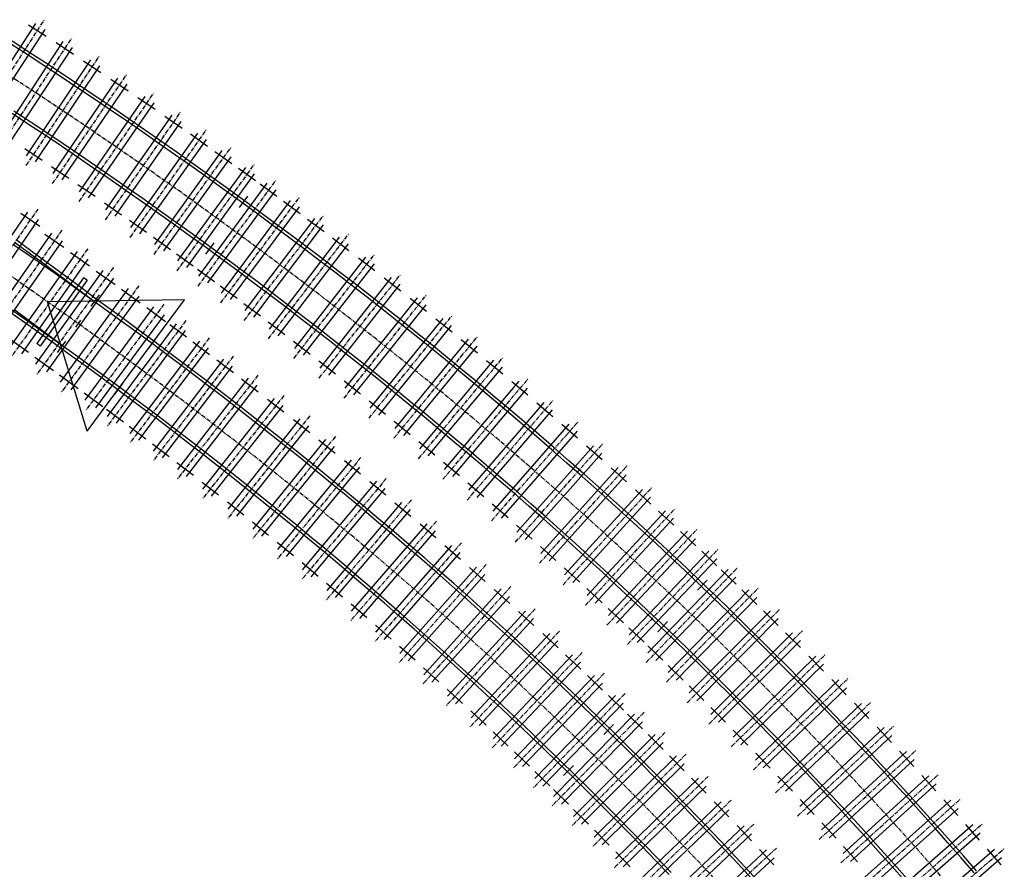
# Model space of a CAD drawing. Extents: x 166 to 6849, y 1372 to 2672.
# Drawn here: x 6279 to 6577, y 2050 to 2308 of the extents above; entities that cross this region are included whole.
import ezdxf

# ---------------------------------------------------------------- set-up
doc = ezdxf.new("R2010")
doc.units = 0
doc.linetypes.add('CENTER', pattern=[2, 1.25, -0.25, 0.25, -0.25])
for name, color, linetype in [('CENTLINE', 6, 'CENTER'), ('GDMARKS', 1, 'CONTINUOUS'), ('JOINTS', 7, 'CONTINUOUS'), ('RADMARKS', 3, 'CONTINUOUS'), ('RAILS', 7, 'CONTINUOUS'), ('TIMBCENT', 4, 'CENTER'), ('TIMBOUTL', 5, 'CONTINUOUS')]:
    doc.layers.add(name, color=color, linetype=linetype)

msp = doc.modelspace()

# ---------------------------------------------------------------- linework, layer by layer
at = {"layer": 'CENTLINE'}
for p, q in [((6281.32, 2286.9), (6276.3, 2290.19)), ((6286.33, 2283.6), (6281.32, 2286.9)), ((6291.33, 2280.28), (6286.33, 2283.6)), ((6296.31, 2276.93), (6291.33, 2280.28)), ((6301.28, 2273.57), (6296.31, 2276.93)), ((6306.23, 2270.19), (6301.28, 2273.57)), ((6311.17, 2266.78), (6306.23, 2270.19)), ((6316.1, 2263.36), (6311.17, 2266.78)), ((6321.01, 2259.91), (6316.1, 2263.36)), ((6325.91, 2256.45), (6321.01, 2259.91)), ((6330.79, 2252.96), (6325.91, 2256.45)), ((6335.66, 2249.46), (6330.79, 2252.96)), ((6340.52, 2245.93), (6335.66, 2249.46)), ((6345.36, 2242.38), (6340.52, 2245.93)), ((6350.18, 2238.82), (6345.36, 2242.38)), ((6354.99, 2235.23), (6350.18, 2238.82)), ((6359.79, 2231.62), (6354.99, 2235.23)), ((6279.63, 2227.4), (6274.7, 2230.82)), ((6364.57, 2228), (6359.79, 2231.62)), ((6284.55, 2223.96), (6279.63, 2227.4)), ((6369.33, 2224.35), (6364.57, 2228)), ((6374.08, 2220.68), (6369.33, 2224.35)), ((6289.45, 2220.5), (6284.55, 2223.96)), ((6294.34, 2217.03), (6289.45, 2220.5)), ((6378.81, 2216.99), (6374.08, 2220.68)), ((6299.22, 2213.53), (6294.34, 2217.03)), ((6383.53, 2213.28), (6378.81, 2216.99)), ((6304.08, 2210.01), (6299.22, 2213.53)), ((6388.23, 2209.55), (6383.53, 2213.28)), ((6308.92, 2206.47), (6304.08, 2210.01)), ((6392.91, 2205.8), (6388.23, 2209.55)), ((6313.75, 2202.91), (6308.92, 2206.47)), ((6397.58, 2202.03), (6392.91, 2205.8)), ((6315.47, 2201.63), (6313.75, 2202.91)), ((6320.28, 2198.05), (6315.47, 2201.63)), ((6402.23, 2198.24), (6397.58, 2202.03)), ((6325.08, 2194.44), (6320.28, 2198.05)), ((6406.86, 2194.43), (6402.23, 2198.24)), ((6329.85, 2190.81), (6325.08, 2194.44)), ((6411.48, 2190.6), (6406.86, 2194.43)), ((6334.62, 2187.16), (6329.85, 2190.81)), ((6416.08, 2186.75), (6411.48, 2190.6)), ((6339.36, 2183.49), (6334.62, 2187.16)), ((6420.67, 2182.88), (6416.08, 2186.75)), ((6344.09, 2179.8), (6339.36, 2183.49)), ((6425.23, 2178.99), (6420.67, 2182.88)), ((6348.81, 2176.08), (6344.09, 2179.8)), ((6429.78, 2175.07), (6425.23, 2178.99)), ((6353.5, 2172.35), (6348.81, 2176.08)), ((6434.31, 2171.14), (6429.78, 2175.07)), ((6358.18, 2168.6), (6353.5, 2172.35)), ((6438.83, 2167.19), (6434.31, 2171.14)), ((6362.85, 2164.82), (6358.18, 2168.6)), ((6367.49, 2161.03), (6362.85, 2164.82)), ((6443.32, 2163.21), (6438.83, 2167.19)), ((6447.8, 2159.22), (6443.32, 2163.21)), ((6372.12, 2157.21), (6367.49, 2161.03)), ((6452.26, 2155.21), (6447.8, 2159.22)), ((6376.74, 2153.37), (6372.12, 2157.21)), ((6381.33, 2149.51), (6376.74, 2153.37)), ((6456.7, 2151.17), (6452.26, 2155.21)), ((6461.13, 2147.12), (6456.7, 2151.17)), ((6385.91, 2145.63), (6381.33, 2149.51)), ((6465.53, 2143.05), (6461.13, 2147.12)), ((6390.47, 2141.73), (6385.91, 2145.63)), ((6395.01, 2137.81), (6390.47, 2141.73)), ((6469.92, 2138.95), (6465.53, 2143.05)), ((6399.53, 2133.87), (6395.01, 2137.81)), ((6474.28, 2134.84), (6469.92, 2138.95)), ((6478.63, 2130.7), (6474.28, 2134.84)), ((6404.04, 2129.91), (6399.53, 2133.87)), ((6408.52, 2125.92), (6404.04, 2129.91)), ((6482.96, 2126.55), (6478.63, 2130.7)), ((6412.99, 2121.92), (6408.52, 2125.92)), ((6487.27, 2122.37), (6482.96, 2126.55)), ((6417.44, 2117.9), (6412.99, 2121.92)), ((6491.56, 2118.18), (6487.27, 2122.37)), ((6421.87, 2113.85), (6417.44, 2117.9)), ((6495.83, 2113.96), (6491.56, 2118.18)), ((6500.08, 2109.73), (6495.83, 2113.96)), ((6426.28, 2109.78), (6421.87, 2113.85)), ((6430.68, 2105.7), (6426.28, 2109.78)), ((6504.31, 2105.47), (6500.08, 2109.73)), ((6435.05, 2101.59), (6430.68, 2105.7)), ((6508.52, 2101.2), (6504.31, 2105.47)), ((6439.4, 2097.46), (6435.05, 2101.59)), ((6512.71, 2096.9), (6508.52, 2101.2)), ((6443.74, 2093.31), (6439.4, 2097.46)), ((6516.88, 2092.59), (6512.71, 2096.9)), ((6448.05, 2089.14), (6443.74, 2093.31)), ((6521.03, 2088.26), (6516.88, 2092.59)), ((6452.35, 2084.95), (6448.05, 2089.14)), ((6525.16, 2083.9), (6521.03, 2088.26)), ((6456.62, 2080.74), (6452.35, 2084.95)), ((6529.27, 2079.53), (6525.16, 2083.9)), ((6460.87, 2076.51), (6456.62, 2080.74)), ((6533.35, 2075.13), (6529.27, 2079.53)), ((6465.11, 2072.26), (6460.87, 2076.51)), ((6469.32, 2067.98), (6465.11, 2072.26)), ((6537.42, 2070.72), (6533.35, 2075.13)), ((6541.46, 2066.29), (6537.42, 2070.72)), ((6473.51, 2063.69), (6469.32, 2067.98)), ((6545.48, 2061.84), (6541.46, 2066.29)), ((6477.68, 2059.38), (6473.51, 2063.69)), ((6549.48, 2057.37), (6545.48, 2061.84)), ((6481.83, 2055.04), (6477.68, 2059.38)), ((6553.46, 2052.87), (6549.48, 2057.37)), ((6485.96, 2050.69), (6481.83, 2055.04)), ((6557.42, 2048.36), (6553.46, 2052.87)), ((6490.07, 2046.32), (6485.96, 2050.69))]:
    msp.add_line(p, q, dxfattribs=at)
at = {"layer": 'GDMARKS'}
for p, q in [((6297.91, 2229.53), (6283.72, 2209.55)), ((6299, 2228.75), (6284.8, 2208.79)), ((6299, 2228.75), (6297.91, 2229.53)), ((6300.23, 2220.91), (6302.75, 2224.33)), ((6295.55, 2214.52), (6297.1, 2216.69)), ((6284.8, 2208.79), (6283.72, 2209.55)), ((6292.42, 2210.31), (6289.9, 2206.88)), ((6312.96, 2201.84), (6314.55, 2203.98)), ((6312.96, 2201.84), (6314.55, 2203.98))]:
    msp.add_line(p, q, dxfattribs=at)
at = {"layer": 'JOINTS'}
for p, q in [((6345.09, 2250.75), (6347.6, 2254.18)), ((6337.32, 2240.11), (6334.82, 2236.68)), ((6317.67, 2208.2), (6320.2, 2211.62)), ((6317.67, 2208.2), (6320.2, 2211.62)), ((6309.84, 2197.62), (6307.31, 2194.2)), ((6309.84, 2197.62), (6307.31, 2194.2)), ((6483.8, 2134.87), (6486.73, 2137.94)), ((6474.7, 2125.36), (6471.76, 2122.29)), ((6455.42, 2091.16), (6458.39, 2094.2)), ((6446.22, 2081.74), (6443.25, 2078.7))]:
    msp.add_line(p, q, dxfattribs=at)
at = {"layer": 'RADMARKS'}
for p, q in [((6328.48, 2222.8), (6287, 2222.24)), ((6299.03, 2183.02), (6287, 2222.24)), ((6299.03, 2183.02), (6328.48, 2222.8))]:
    msp.add_line(p, q, dxfattribs=at)
at = {"layer": 'RAILS'}
for p, q in [((6280.8, 2297.1), (6275.74, 2300.38)), ((6281.3, 2297.87), (6276.24, 2301.15)), ((6285.85, 2293.8), (6280.8, 2297.1)), ((6286.35, 2294.57), (6281.3, 2297.87)), ((6290.89, 2290.48), (6285.85, 2293.8)), ((6291.39, 2291.24), (6286.35, 2294.57)), ((6295.91, 2287.14), (6290.89, 2290.48)), ((6296.42, 2287.9), (6291.39, 2291.24)), ((6300.92, 2283.78), (6295.91, 2287.14)), ((6301.43, 2284.54), (6296.42, 2287.9)), ((6306.43, 2281.15), (6301.43, 2284.54)), ((6305.92, 2280.39), (6300.92, 2283.78)), ((6311.42, 2277.75), (6306.43, 2281.15)), ((6281.27, 2275.96), (6276.29, 2279.24)), ((6281.78, 2276.72), (6276.79, 2280.01)), ((6310.9, 2276.99), (6305.92, 2280.39)), ((6286.23, 2272.66), (6281.27, 2275.96)), ((6286.74, 2273.42), (6281.78, 2276.72)), ((6315.87, 2273.57), (6310.9, 2276.99)), ((6316.39, 2274.32), (6311.42, 2277.75)), ((6291.19, 2269.33), (6286.23, 2272.66)), ((6291.7, 2270.09), (6286.74, 2273.42)), ((6320.82, 2270.12), (6315.87, 2273.57)), ((6321.35, 2270.87), (6316.39, 2274.32)), ((6296.12, 2265.99), (6291.19, 2269.33)), ((6296.64, 2266.75), (6291.7, 2270.09)), ((6325.76, 2266.66), (6320.82, 2270.12)), ((6326.29, 2267.41), (6321.35, 2270.87)), ((6301.05, 2262.63), (6296.12, 2265.99)), ((6301.57, 2263.38), (6296.64, 2266.75)), ((6330.69, 2263.17), (6325.76, 2266.66)), ((6331.22, 2263.92), (6326.29, 2267.41)), ((6306.48, 2260), (6301.57, 2263.38)), ((6335.6, 2259.67), (6330.69, 2263.17)), ((6336.13, 2260.41), (6331.22, 2263.92)), ((6305.96, 2259.24), (6301.05, 2262.63)), ((6341.04, 2256.89), (6336.13, 2260.41)), ((6310.85, 2255.84), (6305.96, 2259.24)), ((6311.38, 2256.59), (6306.48, 2260)), ((6340.5, 2256.14), (6335.6, 2259.67)), ((6315.73, 2252.42), (6310.85, 2255.84)), ((6316.26, 2253.17), (6311.38, 2256.59)), ((6345.38, 2252.6), (6340.5, 2256.14)), ((6345.92, 2253.34), (6341.04, 2256.89)), ((6320.6, 2248.98), (6315.73, 2252.42)), ((6321.13, 2249.72), (6316.26, 2253.17)), ((6350.25, 2249.03), (6345.38, 2252.6)), ((6350.79, 2249.77), (6345.92, 2253.34)), ((6325.45, 2245.51), (6320.6, 2248.98)), ((6325.99, 2246.26), (6321.13, 2249.72)), ((6355.1, 2245.44), (6350.25, 2249.03)), ((6355.65, 2246.18), (6350.79, 2249.77)), ((6330.29, 2242.03), (6325.45, 2245.51)), ((6330.83, 2242.77), (6325.99, 2246.26)), ((6359.94, 2241.83), (6355.1, 2245.44)), ((6360.49, 2242.57), (6355.65, 2246.18)), ((6335.66, 2239.27), (6330.83, 2242.77)), ((6365.31, 2238.94), (6360.49, 2242.57)), ((6281.49, 2236.16), (6276.52, 2239.58)), ((6281.83, 2236.65), (6276.95, 2240.2)), ((6282.36, 2237.4), (6277.47, 2240.95)), ((6335.12, 2238.53), (6330.29, 2242.03)), ((6340.47, 2235.74), (6335.66, 2239.27)), ((6364.76, 2238.21), (6359.94, 2241.83)), ((6286.7, 2233.08), (6281.83, 2236.65)), ((6287.23, 2233.82), (6282.36, 2237.4)), ((6339.92, 2235), (6335.12, 2238.53)), ((6369.57, 2234.56), (6364.76, 2238.21)), ((6370.12, 2235.29), (6365.31, 2238.94)), ((6286.44, 2232.71), (6281.49, 2236.16)), ((6292.09, 2230.23), (6287.23, 2233.82)), ((6344.72, 2231.46), (6339.92, 2235)), ((6345.27, 2232.19), (6340.47, 2235.74)), ((6374.36, 2230.89), (6369.57, 2234.56)), ((6374.92, 2231.61), (6370.12, 2235.29)), ((6291.38, 2229.24), (6286.44, 2232.71)), ((6291.55, 2229.49), (6286.7, 2233.08)), ((6296.93, 2226.62), (6292.09, 2230.23)), ((6349.5, 2227.89), (6344.72, 2231.46)), ((6350.05, 2228.63), (6345.27, 2232.19)), ((6379.14, 2227.2), (6374.36, 2230.89)), ((6379.7, 2227.92), (6374.92, 2231.61)), ((6296.31, 2225.76), (6291.38, 2229.24)), ((6296.39, 2225.88), (6291.55, 2229.49)), ((6354.26, 2224.31), (6349.5, 2227.89)), ((6354.81, 2225.04), (6350.05, 2228.63)), ((6384.46, 2224.21), (6379.7, 2227.92)), ((6301.22, 2222.25), (6296.31, 2225.76)), ((6301.22, 2222.25), (6296.39, 2225.88)), ((6301.76, 2222.99), (6296.93, 2226.62)), ((6359.01, 2220.71), (6354.26, 2224.31)), ((6359.56, 2221.44), (6354.81, 2225.04)), ((6383.9, 2223.49), (6379.14, 2227.2)), ((6304.04, 2220.22), (6301.22, 2222.25)), ((6301.22, 2222.25), (6301.22, 2222.25)), ((6304.58, 2220.96), (6301.76, 2222.99)), ((6301.76, 2222.99), (6301.76, 2222.99)), ((6364.3, 2217.81), (6359.56, 2221.44)), ((6388.64, 2219.76), (6383.9, 2223.49)), ((6389.21, 2220.48), (6384.46, 2224.21)), ((6279.28, 2216.46), (6274.4, 2219.88)), ((6279.81, 2217.21), (6274.92, 2220.63)), ((6281.88, 2216.12), (6277.08, 2219.67)), ((6308.93, 2216.68), (6304.04, 2220.22)), ((6309.47, 2217.42), (6304.58, 2220.96)), ((6363.74, 2217.08), (6359.01, 2220.71)), ((6393.37, 2216), (6388.64, 2219.76)), ((6393.94, 2216.72), (6389.21, 2220.48)), ((6284.16, 2213.02), (6279.28, 2216.46)), ((6284.69, 2213.77), (6279.81, 2217.21)), ((6286.67, 2212.56), (6281.88, 2216.12)), ((6313.8, 2213.12), (6308.93, 2216.68)), ((6314.35, 2213.86), (6309.47, 2217.42)), ((6368.46, 2213.44), (6363.74, 2217.08)), ((6369.02, 2214.16), (6364.3, 2217.81)), ((6398.08, 2212.23), (6393.37, 2216)), ((6398.66, 2212.95), (6393.94, 2216.72)), ((6289.01, 2209.57), (6284.16, 2213.02)), ((6289.55, 2210.31), (6284.69, 2213.77)), ((6291.44, 2208.97), (6286.67, 2212.56)), ((6318.66, 2209.54), (6313.8, 2213.12)), ((6319.21, 2210.28), (6314.35, 2213.86)), ((6373.16, 2209.77), (6368.46, 2213.44)), ((6373.72, 2210.5), (6369.02, 2214.16)), ((6403.35, 2209.15), (6398.66, 2212.95)), ((6293.86, 2206.09), (6289.01, 2209.57)), ((6294.39, 2206.83), (6289.55, 2210.31)), ((6320.39, 2208.26), (6318.66, 2209.54)), ((6320.94, 2208.99), (6319.21, 2210.28)), ((6377.84, 2206.09), (6373.16, 2209.77)), ((6378.41, 2206.81), (6373.72, 2210.5)), ((6402.78, 2208.44), (6398.08, 2212.23)), ((6299.23, 2203.34), (6294.39, 2206.83)), ((6325.23, 2204.65), (6320.39, 2208.26)), ((6325.78, 2205.38), (6320.94, 2208.99)), ((6383.09, 2203.1), (6378.41, 2206.81)), ((6407.46, 2204.63), (6402.78, 2208.44)), ((6408.04, 2205.34), (6403.35, 2209.15)), ((6298.69, 2202.59), (6293.86, 2206.09)), ((6330.05, 2201.02), (6325.23, 2204.65)), ((6330.6, 2201.75), (6325.78, 2205.38)), ((6382.51, 2202.38), (6377.84, 2206.09)), ((6412.12, 2200.79), (6407.46, 2204.63)), ((6412.7, 2201.5), (6408.04, 2205.34)), ((6303.5, 2199.08), (6298.69, 2202.59)), ((6304.04, 2199.82), (6299.23, 2203.34)), ((6334.86, 2197.37), (6330.05, 2201.02)), ((6335.41, 2198.1), (6330.6, 2201.75)), ((6387.17, 2198.66), (6382.51, 2202.38)), ((6387.74, 2199.37), (6383.09, 2203.1)), ((6416.76, 2196.94), (6412.12, 2200.79)), ((6417.35, 2197.64), (6412.7, 2201.5)), ((6308.3, 2195.54), (6303.5, 2199.08)), ((6308.84, 2196.28), (6304.04, 2199.82)), ((6340.21, 2194.42), (6335.41, 2198.1)), ((6391.8, 2194.92), (6387.17, 2198.66)), ((6392.38, 2195.63), (6387.74, 2199.37)), ((6421.98, 2193.77), (6417.35, 2197.64)), ((6310.01, 2194.27), (6308.3, 2195.54)), ((6310.55, 2195.01), (6308.84, 2196.28)), ((6315.34, 2191.44), (6310.55, 2195.01)), ((6339.65, 2193.7), (6334.86, 2197.37)), ((6396.42, 2191.15), (6391.8, 2194.92)), ((6397, 2191.86), (6392.38, 2195.63)), ((6421.39, 2193.06), (6416.76, 2196.94)), ((6314.79, 2190.71), (6310.01, 2194.27)), ((6320.1, 2187.86), (6315.34, 2191.44)), ((6344.42, 2190), (6339.65, 2193.7)), ((6344.99, 2190.73), (6340.21, 2194.42)), ((6401.61, 2188.07), (6397, 2191.86)), ((6426, 2189.17), (6421.39, 2193.06)), ((6426.6, 2189.87), (6421.98, 2193.77)), ((6319.55, 2187.13), (6314.79, 2190.71)), ((6349.18, 2186.29), (6344.42, 2190)), ((6349.75, 2187.01), (6344.99, 2190.73)), ((6401.03, 2187.36), (6396.42, 2191.15)), ((6430.6, 2185.25), (6426, 2189.17)), ((6431.19, 2185.95), (6426.6, 2189.87)), ((6324.29, 2183.52), (6319.55, 2187.13)), ((6324.85, 2184.25), (6320.1, 2187.86)), ((6353.93, 2182.55), (6349.18, 2186.29)), ((6354.49, 2183.27), (6349.75, 2187.01)), ((6405.61, 2183.56), (6401.03, 2187.36)), ((6406.2, 2184.26), (6401.61, 2188.07)), ((6435.77, 2182.01), (6431.19, 2185.95)), ((6329.02, 2179.9), (6324.29, 2183.52)), ((6329.58, 2180.62), (6324.85, 2184.25)), ((6358.65, 2178.8), (6353.93, 2182.55)), ((6359.22, 2179.51), (6354.49, 2183.27)), ((6410.18, 2179.73), (6405.61, 2183.56)), ((6410.77, 2180.44), (6406.2, 2184.26)), ((6435.17, 2181.32), (6430.6, 2185.25)), ((6333.74, 2176.25), (6329.02, 2179.9)), ((6334.3, 2176.97), (6329.58, 2180.62)), ((6414.74, 2175.89), (6410.18, 2179.73)), ((6415.33, 2176.59), (6410.77, 2180.44)), ((6439.73, 2177.36), (6435.17, 2181.32)), ((6440.34, 2178.05), (6435.77, 2182.01)), ((6339, 2173.31), (6334.3, 2176.97)), ((6363.36, 2175.02), (6358.65, 2178.8)), ((6363.94, 2175.73), (6359.22, 2179.51)), ((6419.87, 2172.72), (6415.33, 2176.59)), ((6444.28, 2173.38), (6439.73, 2177.36)), ((6444.88, 2174.07), (6440.34, 2178.05)), ((6338.44, 2172.58), (6333.74, 2176.25)), ((6368.05, 2171.22), (6363.36, 2175.02)), ((6368.63, 2171.93), (6363.94, 2175.73)), ((6419.27, 2172.02), (6414.74, 2175.89)), ((6449.41, 2170.07), (6444.88, 2174.07)), ((6343.12, 2168.9), (6338.44, 2172.58)), ((6343.69, 2169.62), (6339, 2173.31)), ((6372.73, 2167.4), (6368.05, 2171.22)), ((6373.31, 2168.11), (6368.63, 2171.93)), ((6423.79, 2168.14), (6419.27, 2172.02)), ((6424.39, 2168.83), (6419.87, 2172.72)), ((6448.8, 2169.38), (6444.28, 2173.38)), ((6347.78, 2165.19), (6343.12, 2168.9)), ((6348.36, 2165.9), (6343.69, 2169.62)), ((6377.97, 2164.27), (6373.31, 2168.11)), ((6428.29, 2164.23), (6423.79, 2168.14)), ((6428.89, 2164.92), (6424.39, 2168.83)), ((6453.31, 2165.37), (6448.8, 2169.38)), ((6453.92, 2166.05), (6449.41, 2170.07)), ((6352.43, 2161.46), (6347.78, 2165.19)), ((6353.01, 2162.17), (6348.36, 2165.9)), ((6377.39, 2163.56), (6372.73, 2167.4)), ((6433.38, 2160.99), (6428.89, 2164.92)), ((6457.79, 2161.33), (6453.31, 2165.37)), ((6458.41, 2162.01), (6453.92, 2166.05)), ((6357.64, 2158.42), (6353.01, 2162.17)), ((6382.03, 2159.7), (6377.39, 2163.56)), ((6382.61, 2160.4), (6377.97, 2164.27)), ((6432.77, 2160.31), (6428.29, 2164.23)), ((6462.88, 2157.95), (6458.41, 2162.01)), ((6357.06, 2157.71), (6352.43, 2161.46)), ((6386.65, 2155.82), (6382.03, 2159.7)), ((6387.24, 2156.52), (6382.61, 2160.4)), ((6437.24, 2156.36), (6432.77, 2160.31)), ((6437.85, 2157.05), (6433.38, 2160.99)), ((6462.26, 2157.27), (6457.79, 2161.33)), ((6361.68, 2153.94), (6357.06, 2157.71)), ((6362.26, 2154.65), (6357.64, 2158.42)), ((6391.26, 2151.92), (6386.65, 2155.82)), ((6391.85, 2152.61), (6387.24, 2156.52)), ((6441.68, 2152.39), (6437.24, 2156.36)), ((6442.3, 2153.08), (6437.85, 2157.05)), ((6466.71, 2153.19), (6462.26, 2157.27)), ((6467.33, 2153.86), (6462.88, 2157.95)), ((6366.28, 2150.15), (6361.68, 2153.94)), ((6366.86, 2150.86), (6362.26, 2154.65)), ((6446.73, 2149.09), (6442.3, 2153.08)), ((6471.15, 2149.09), (6466.71, 2153.19)), ((6471.77, 2149.76), (6467.33, 2153.86)), ((6370.86, 2146.34), (6366.28, 2150.15)), ((6371.44, 2147.04), (6366.86, 2150.86)), ((6395.84, 2147.99), (6391.26, 2151.92)), ((6396.44, 2148.69), (6391.85, 2152.61)), ((6446.11, 2148.41), (6441.68, 2152.39)), ((6476.19, 2145.64), (6471.77, 2149.76)), ((6376.01, 2143.21), (6371.44, 2147.04)), ((6400.41, 2144.04), (6395.84, 2147.99)), ((6401.01, 2144.74), (6396.44, 2148.69)), ((6450.52, 2144.4), (6446.11, 2148.41)), ((6451.14, 2145.08), (6446.73, 2149.09)), ((6475.56, 2144.97), (6471.15, 2149.09)), ((6375.42, 2142.51), (6370.86, 2146.34)), ((6404.97, 2140.08), (6400.41, 2144.04)), ((6405.57, 2140.77), (6401.01, 2144.74)), ((6454.92, 2140.38), (6450.52, 2144.4)), ((6455.54, 2141.05), (6451.14, 2145.08)), ((6479.95, 2140.83), (6475.56, 2144.97)), ((6480.58, 2141.49), (6476.19, 2145.64)), ((6379.96, 2138.65), (6375.42, 2142.51)), ((6380.56, 2139.35), (6376.01, 2143.21)), ((6410.11, 2136.78), (6405.57, 2140.77)), ((6459.91, 2137), (6455.54, 2141.05)), ((6484.33, 2136.67), (6479.95, 2140.83)), ((6484.96, 2137.33), (6480.58, 2141.49)), ((6384.49, 2134.78), (6379.96, 2138.65)), ((6385.09, 2135.48), (6380.56, 2139.35)), ((6409.5, 2136.09), (6404.97, 2140.08)), ((6459.29, 2136.33), (6454.92, 2140.38)), ((6389.6, 2131.58), (6385.09, 2135.48)), ((6414.02, 2132.08), (6409.5, 2136.09)), ((6414.63, 2132.77), (6410.11, 2136.78)), ((6463.65, 2132.27), (6459.29, 2136.33)), ((6464.27, 2132.93), (6459.91, 2137)), ((6488.69, 2132.49), (6484.33, 2136.67)), ((6489.32, 2133.15), (6484.96, 2137.33)), ((6389, 2130.89), (6384.49, 2134.78)), ((6418.51, 2128.05), (6414.02, 2132.08)), ((6419.13, 2128.73), (6414.63, 2132.77)), ((6467.98, 2128.18), (6463.65, 2132.27)), ((6468.61, 2128.85), (6464.27, 2132.93)), ((6493.02, 2128.28), (6488.69, 2132.49)), ((6493.66, 2128.94), (6489.32, 2133.15)), ((6393.49, 2126.97), (6389, 2130.89)), ((6394.1, 2127.66), (6389.6, 2131.58)), ((6472.93, 2124.74), (6468.61, 2128.85)), ((6497.98, 2124.72), (6493.66, 2128.94)), ((6397.97, 2123.04), (6393.49, 2126.97)), ((6398.57, 2123.73), (6394.1, 2127.66)), ((6422.99, 2124), (6418.51, 2128.05)), ((6423.61, 2124.68), (6419.13, 2128.73)), ((6472.3, 2124.07), (6467.98, 2128.18)), ((6497.34, 2124.06), (6493.02, 2128.28)), ((6402.42, 2119.08), (6397.97, 2123.04)), ((6403.03, 2119.77), (6398.57, 2123.73)), ((6427.45, 2119.93), (6422.99, 2124)), ((6428.07, 2120.6), (6423.61, 2124.68)), ((6476.6, 2119.95), (6472.3, 2124.07)), ((6477.23, 2120.61), (6472.93, 2124.74)), ((6501.64, 2119.82), (6497.34, 2124.06)), ((6502.28, 2120.47), (6497.98, 2124.72)), ((6431.89, 2115.84), (6427.45, 2119.93)), ((6432.51, 2116.51), (6428.07, 2120.6)), ((6480.88, 2115.8), (6476.6, 2119.95)), ((6481.51, 2116.46), (6477.23, 2120.61)), ((6506.56, 2116.21), (6502.28, 2120.47)), ((6406.86, 2115.11), (6402.42, 2119.08)), ((6407.47, 2115.79), (6403.03, 2119.77)), ((6505.92, 2115.56), (6501.64, 2119.82)), ((6411.28, 2111.11), (6406.86, 2115.11)), ((6411.89, 2111.79), (6407.47, 2115.79)), ((6436.31, 2111.72), (6431.89, 2115.84)), ((6436.94, 2112.39), (6432.51, 2116.51)), ((6485.13, 2111.64), (6480.88, 2115.8)), ((6485.78, 2112.29), (6481.51, 2116.46)), ((6510.17, 2111.28), (6505.92, 2115.56)), ((6510.83, 2111.92), (6506.56, 2116.21)), ((6415.68, 2107.09), (6411.28, 2111.11)), ((6416.3, 2107.77), (6411.89, 2111.79)), ((6440.71, 2107.59), (6436.31, 2111.72)), ((6441.34, 2108.25), (6436.94, 2112.39)), ((6489.37, 2107.45), (6485.13, 2111.64)), ((6490.02, 2108.1), (6485.78, 2112.29)), ((6514.41, 2106.97), (6510.17, 2111.28)), ((6515.07, 2107.62), (6510.83, 2111.92)), ((6445.73, 2104.1), (6441.34, 2108.25)), ((6494.24, 2103.9), (6490.02, 2108.1)), ((6420.06, 2103.06), (6415.68, 2107.09)), ((6420.68, 2103.73), (6416.3, 2107.77)), ((6445.09, 2103.43), (6440.71, 2107.59)), ((6493.59, 2103.25), (6489.37, 2107.45)), ((6518.63, 2102.65), (6514.41, 2106.97)), ((6519.29, 2103.29), (6515.07, 2107.62)), ((6424.42, 2099), (6420.06, 2103.06)), ((6425.04, 2099.67), (6420.68, 2103.73)), ((6449.46, 2099.26), (6445.09, 2103.43)), ((6450.09, 2099.92), (6445.73, 2104.1)), ((6497.79, 2099.03), (6493.59, 2103.25)), ((6498.45, 2099.67), (6494.24, 2103.9)), ((6522.83, 2098.31), (6518.63, 2102.65)), ((6523.49, 2098.94), (6519.29, 2103.29)), ((6429.39, 2095.59), (6425.04, 2099.67)), ((6453.8, 2095.06), (6449.46, 2099.26)), ((6454.44, 2095.72), (6450.09, 2099.92)), ((6501.97, 2094.78), (6497.79, 2099.03)), ((6502.63, 2095.42), (6498.45, 2099.67)), ((6428.76, 2094.92), (6424.42, 2099)), ((6527, 2093.95), (6522.83, 2098.31)), ((6527.67, 2094.58), (6523.49, 2098.94)), ((6433.08, 2090.82), (6428.76, 2094.92)), ((6433.71, 2091.49), (6429.39, 2095.59)), ((6458.12, 2090.84), (6453.8, 2095.06)), ((6458.76, 2091.5), (6454.44, 2095.72)), ((6506.13, 2090.52), (6501.97, 2094.78)), ((6506.79, 2091.16), (6502.63, 2095.42)), ((6531.16, 2089.56), (6527, 2093.95)), ((6531.82, 2090.19), (6527.67, 2094.58)), ((6437.38, 2086.7), (6433.08, 2090.82)), ((6438.02, 2087.36), (6433.71, 2091.49)), ((6462.42, 2086.6), (6458.12, 2090.84)), ((6463.07, 2087.25), (6458.76, 2091.5)), ((6510.27, 2086.24), (6506.13, 2090.52)), ((6510.93, 2086.87), (6506.79, 2091.16)), ((6535.96, 2085.79), (6531.82, 2090.19)), ((6442.3, 2083.22), (6438.02, 2087.36)), ((6467.35, 2082.99), (6463.07, 2087.25)), ((6535.29, 2085.16), (6531.16, 2089.56)), ((6441.67, 2082.56), (6437.38, 2086.7)), ((6466.71, 2082.34), (6462.42, 2086.6)), ((6514.39, 2081.93), (6510.27, 2086.24)), ((6515.06, 2082.56), (6510.93, 2086.87)), ((6539.41, 2080.74), (6535.29, 2085.16)), ((6540.08, 2081.36), (6535.96, 2085.79)), ((6445.93, 2078.4), (6441.67, 2082.56)), ((6446.57, 2079.06), (6442.3, 2083.22)), ((6470.97, 2078.06), (6466.71, 2082.34)), ((6471.62, 2078.71), (6467.35, 2082.99)), ((6518.49, 2077.61), (6514.39, 2081.93)), ((6519.16, 2078.24), (6515.06, 2082.56)), ((6544.17, 2076.92), (6540.08, 2081.36)), ((6450.17, 2074.22), (6445.93, 2078.4)), ((6450.82, 2074.88), (6446.57, 2079.06)), ((6475.86, 2074.4), (6471.62, 2078.71)), ((6523.24, 2073.89), (6519.16, 2078.24)), ((6543.5, 2076.3), (6539.41, 2080.74)), ((6475.21, 2073.76), (6470.97, 2078.06)), ((6522.57, 2073.27), (6518.49, 2077.61)), ((6547.57, 2071.83), (6543.5, 2076.3)), ((6548.25, 2072.45), (6544.17, 2076.92)), ((6454.39, 2070.02), (6450.17, 2074.22)), ((6455.04, 2070.67), (6450.82, 2074.88)), ((6479.43, 2069.44), (6475.21, 2073.76)), ((6480.09, 2070.08), (6475.86, 2074.4)), ((6526.62, 2068.91), (6522.57, 2073.27)), ((6527.3, 2069.53), (6523.24, 2073.89)), ((6552.3, 2067.97), (6548.25, 2072.45)), ((6458.6, 2065.8), (6454.39, 2070.02)), ((6459.25, 2066.45), (6455.04, 2070.67)), ((6483.63, 2065.1), (6479.43, 2069.44)), ((6484.29, 2065.73), (6480.09, 2070.08)), ((6531.34, 2065.15), (6527.3, 2069.53)), ((6551.62, 2067.35), (6547.57, 2071.83)), ((6463.43, 2062.21), (6459.25, 2066.45)), ((6530.66, 2064.53), (6526.62, 2068.91)), ((6555.65, 2062.85), (6551.62, 2067.35)), ((6556.33, 2063.46), (6552.3, 2067.97)), ((6462.78, 2061.56), (6458.6, 2065.8)), ((6487.81, 2060.74), (6483.63, 2065.1)), ((6488.47, 2061.37), (6484.29, 2065.73)), ((6534.67, 2060.13), (6530.66, 2064.53)), ((6535.35, 2060.74), (6531.34, 2065.15)), ((6560.34, 2058.94), (6556.33, 2063.46)), ((6466.94, 2057.3), (6462.78, 2061.56)), ((6467.6, 2057.94), (6463.43, 2062.21)), ((6491.96, 2056.35), (6487.81, 2060.74)), ((6492.63, 2056.98), (6488.47, 2061.37)), ((6539.35, 2056.32), (6535.35, 2060.74)), ((6559.65, 2058.33), (6555.65, 2062.85)), ((6471.08, 2053.02), (6466.94, 2057.3)), ((6471.74, 2053.66), (6467.6, 2057.94)), ((6538.67, 2055.71), (6534.67, 2060.13)), ((6563.63, 2053.79), (6559.65, 2058.33)), ((6564.32, 2054.39), (6560.34, 2058.94)), ((6496.1, 2051.95), (6491.96, 2056.35)), ((6496.77, 2052.58), (6492.63, 2056.98)), ((6542.64, 2051.27), (6538.67, 2055.71)), ((6543.32, 2051.88), (6539.35, 2056.32)), ((6568.29, 2049.83), (6564.32, 2054.39)), ((6475.2, 2048.72), (6471.08, 2053.02)), ((6475.86, 2049.35), (6471.74, 2053.66)), ((6500.21, 2047.53), (6496.1, 2051.95)), ((6500.88, 2048.15), (6496.77, 2052.58)), ((6547.27, 2047.42), (6543.32, 2051.88)), ((6567.59, 2049.23), (6563.63, 2053.79)), ((6546.59, 2046.81), (6542.64, 2051.27))]:
    msp.add_line(p, q, dxfattribs=at)
at = {"layer": 'TIMBCENT'}
for p, q in [((6264.3, 2274.13), (6286.09, 2307.68)), ((6272.42, 2268.82), (6294.43, 2302.22)), ((6280.5, 2263.46), (6302.74, 2296.71)), ((6288.55, 2258.04), (6311, 2291.14)), ((6296.56, 2252.57), (6319.23, 2285.52)), ((6304.53, 2247.04), (6327.43, 2279.84)), ((6312.06, 2241.75), (6335.17, 2274.4)), ((6319.29, 2236.6), (6342.6, 2269.11)), ((6326.22, 2231.6), (6349.72, 2263.97)), ((6332.59, 2226.95), (6356.27, 2259.18)), ((6339.46, 2221.87), (6363.34, 2253.96)), ((6284.05, 2250.33), (6260.28, 2215.7)), ((6346.56, 2216.55), (6370.65, 2248.49)), ((6291.34, 2243.93), (6268.49, 2211.1)), ((6353.89, 2210.98), (6378.19, 2242.76)), ((6299.16, 2238.3), (6276.09, 2205.62)), ((6361.57, 2205.07), (6386.09, 2236.68)), ((6306.94, 2232.62), (6283.66, 2200.1)), ((6369.21, 2199.1), (6393.95, 2230.54)), ((6314.61, 2227.08), (6291.12, 2194.7)), ((6376.8, 2193.08), (6401.76, 2224.34)), ((6322.25, 2221.49), (6298.55, 2189.27)), ((6328.91, 2216.57), (6305.02, 2184.48)), ((6384.35, 2187.01), (6409.54, 2218.09)), ((6335.94, 2211.29), (6311.85, 2179.36)), ((6391.86, 2180.88), (6417.27, 2211.78)), ((6343.22, 2205.77), (6318.92, 2174)), ((6399.32, 2174.7), (6424.95, 2205.41)), ((6350.72, 2199.99), (6326.2, 2168.39)), ((6406.74, 2168.47), (6432.59, 2198.99)), ((6358.58, 2193.85), (6333.84, 2162.42)), ((6414.11, 2162.18), (6440.18, 2192.51)), ((6366.4, 2187.65), (6341.43, 2156.4)), ((6421.43, 2155.84), (6447.72, 2185.98)), ((6374.17, 2181.39), (6348.97, 2150.32)), ((6428.71, 2149.44), (6455.22, 2179.39)), ((6381.9, 2175.07), (6356.47, 2144.2)), ((6435.94, 2143), (6462.67, 2172.75)), ((6389.58, 2168.7), (6363.93, 2138.01)), ((6443.11, 2136.5), (6470.07, 2166.05)), ((6397.22, 2162.27), (6371.33, 2131.77)), ((6449.88, 2130.28), (6477.05, 2159.64)), ((6404.8, 2155.78), (6378.69, 2125.48)), ((6456.37, 2124.24), (6483.73, 2153.41)), ((6412.34, 2149.24), (6386.01, 2119.13)), ((6462.57, 2118.38), (6490.13, 2147.37)), ((6419.83, 2142.63), (6393.27, 2112.73)), ((6468.26, 2112.93), (6496, 2141.75)), ((6427.27, 2135.97), (6400.48, 2106.27)), ((6474.39, 2107), (6502.32, 2135.63)), ((6434.66, 2129.26), (6407.64, 2099.76)), ((6480.71, 2100.79), (6508.84, 2129.22)), ((6442, 2122.48), (6414.76, 2093.19)), ((6487.22, 2094.3), (6515.56, 2122.53)), ((6448.92, 2116), (6421.46, 2086.91)), ((6494.02, 2087.42), (6522.58, 2115.43)), ((6455.54, 2109.7), (6427.88, 2080.81)), ((6500.77, 2080.48), (6529.54, 2108.27)), ((6461.88, 2103.59), (6434.02, 2074.89)), ((6507.47, 2073.5), (6536.46, 2101.06)), ((6467.7, 2097.91), (6439.65, 2069.39)), ((6514.11, 2066.46), (6543.31, 2093.79)), ((6473.95, 2091.71), (6445.71, 2063.39)), ((6480.41, 2085.23), (6451.96, 2057.11)), ((6520.69, 2059.37), (6550.11, 2086.47)), ((6487.05, 2078.46), (6458.39, 2050.56)), ((6527.22, 2052.23), (6556.85, 2079.09)), ((6493.99, 2071.27), (6465.11, 2043.6)), ((6533.68, 2045.03), (6563.53, 2071.66)), ((6500.87, 2064.03), (6471.77, 2036.59)), ((6540.1, 2037.79), (6570.15, 2064.18)), ((6507.7, 2056.73), (6478.38, 2029.53)), ((6546.45, 2030.49), (6576.72, 2056.64))]:
    msp.add_line(p, q, dxfattribs=at)
at = {"layer": 'TIMBOUTL'}
for p, q in [((6283.33, 2306.49), (6264.27, 2277.14)), ((6286.57, 2302.6), (6281.26, 2306.05)), ((6286.13, 2304.67), (6267.06, 2275.32)), ((6291.66, 2301.05), (6272.41, 2271.83)), ((6294.45, 2299.22), (6275.19, 2269.99)), ((6294.88, 2297.14), (6289.59, 2300.62)), ((6299.96, 2295.56), (6280.51, 2266.46)), ((6302.73, 2293.7), (6283.28, 2264.61)), ((6303.14, 2291.62), (6297.88, 2295.14)), ((6308.22, 2290.01), (6288.57, 2261.04)), ((6310.98, 2288.14), (6291.33, 2259.17)), ((6311.38, 2286.05), (6306.14, 2289.61)), ((6316.44, 2284.41), (6296.6, 2255.57)), ((6319.57, 2280.43), (6314.36, 2284.02)), ((6319.19, 2282.52), (6299.35, 2253.68)), ((6324.63, 2278.75), (6304.59, 2250.05)), ((6327.73, 2274.75), (6322.54, 2278.38)), ((6327.36, 2276.84), (6307.33, 2248.14)), ((6332.36, 2273.32), (6312.15, 2244.75)), ((6335.44, 2269.31), (6330.27, 2272.97)), ((6335.08, 2271.4), (6314.87, 2242.83)), ((6285.36, 2265.02), (6280.09, 2268.54)), ((6339.79, 2268.05), (6319.39, 2239.6)), ((6342.5, 2266.11), (6322.1, 2237.66)), ((6342.84, 2264.01), (6337.69, 2267.7)), ((6293.42, 2259.57), (6288.17, 2263.13)), ((6346.91, 2262.92), (6326.34, 2234.6)), ((6349.6, 2260.97), (6329.04, 2232.64)), ((6349.94, 2258.87), (6344.81, 2262.59)), ((6301.44, 2254.07), (6296.22, 2257.66)), ((6353.45, 2258.15), (6332.73, 2229.95)), ((6356.46, 2254.08), (6351.35, 2257.83)), ((6356.14, 2256.18), (6335.41, 2227.98)), ((6309.42, 2248.51), (6304.22, 2252.14)), ((6360.51, 2252.95), (6339.62, 2224.87)), ((6363.49, 2248.86), (6358.41, 2252.64)), ((6260.05, 2218.9), (6280.99, 2249.4)), ((6284.68, 2245.05), (6278.9, 2249.01)), ((6363.19, 2250.96), (6342.29, 2222.88)), ((6263.34, 2216.63), (6284.29, 2247.13)), ((6316.96, 2243.19), (6311.79, 2246.84)), ((6367.81, 2247.49), (6346.74, 2219.55)), ((6370.47, 2245.49), (6349.4, 2217.54)), ((6370.77, 2243.39), (6365.71, 2247.2)), ((6268.28, 2214.29), (6288.27, 2243.02)), ((6291.93, 2238.64), (6286.19, 2242.64)), ((6271.56, 2212.01), (6291.56, 2240.73)), ((6324.2, 2238.01), (6319.05, 2241.7)), ((6375.34, 2241.79), (6354.09, 2213.98)), ((6377.99, 2239.76), (6356.73, 2211.96)), ((6378.27, 2237.66), (6373.24, 2241.51)), ((6275.9, 2208.82), (6296.09, 2237.41)), ((6299.71, 2233.01), (6294, 2237.05)), ((6331.13, 2232.98), (6326.01, 2236.7)), ((6279.17, 2206.51), (6299.35, 2235.11)), ((6383.24, 2235.72), (6361.79, 2208.07)), ((6385.87, 2233.68), (6364.42, 2206.02)), ((6386.14, 2231.58), (6381.13, 2235.46)), ((6283.49, 2203.29), (6303.86, 2231.75)), ((6307.46, 2227.33), (6301.77, 2231.41)), ((6337.51, 2228.3), (6332.41, 2232.05)), ((6286.74, 2200.97), (6307.11, 2229.43)), ((6391.09, 2229.6), (6369.45, 2202.1)), ((6393.71, 2227.54), (6372.06, 2200.04)), ((6393.96, 2225.43), (6388.98, 2229.35)), ((6290.97, 2197.9), (6311.52, 2226.23)), ((6315.09, 2221.78), (6309.43, 2225.9)), ((6344.39, 2223.19), (6339.31, 2226.97)), ((6294.2, 2195.55), (6314.76, 2223.88)), ((6351.5, 2217.84), (6346.44, 2221.65)), ((6398.9, 2223.43), (6377.06, 2196.08)), ((6401.51, 2221.35), (6379.67, 2194)), ((6401.74, 2219.24), (6396.79, 2223.19)), ((6298.42, 2192.47), (6319.16, 2220.67)), ((6301.64, 2190.1), (6322.38, 2218.3)), ((6322.7, 2216.2), (6317.06, 2220.35)), ((6305.18, 2187.48), (6326.08, 2215.56)), ((6358.84, 2212.24), (6353.81, 2216.09)), ((6406.67, 2217.19), (6384.63, 2190)), ((6409.48, 2212.98), (6404.56, 2216.97)), ((6307.85, 2185.49), (6328.75, 2213.57)), ((6329.06, 2211.47), (6323.98, 2215.25)), ((6409.26, 2215.09), (6387.22, 2187.9)), ((6281.26, 2206.87), (6275.54, 2210.91)), ((6312.03, 2182.36), (6333.11, 2210.3)), ((6336.06, 2206.19), (6331.01, 2210.01)), ((6366.53, 2206.29), (6361.52, 2210.17)), ((6414.39, 2210.9), (6392.16, 2183.87)), ((6417.17, 2206.68), (6412.28, 2210.7)), ((6314.69, 2180.35), (6335.77, 2208.29)), ((6416.97, 2208.79), (6394.74, 2181.75)), ((6288.84, 2201.31), (6283.14, 2205.39)), ((6319.11, 2177), (6340.37, 2204.8)), ((6343.3, 2200.67), (6338.27, 2204.52)), ((6374.17, 2200.29), (6369.19, 2204.2)), ((6422.07, 2204.56), (6399.64, 2177.69)), ((6424.82, 2200.31), (6419.96, 2204.37)), ((6321.76, 2174.97), (6343.02, 2202.77)), ((6424.63, 2202.42), (6402.2, 2175.55)), ((6296.3, 2195.88), (6290.63, 2200)), ((6326.42, 2171.38), (6347.87, 2199.04)), ((6350.77, 2194.89), (6345.76, 2198.77)), ((6381.77, 2194.23), (6376.82, 2198.18)), ((6429.7, 2198.16), (6407.08, 2171.45)), ((6432.42, 2193.89), (6427.59, 2197.99)), ((6303.74, 2190.42), (6298.1, 2194.57)), ((6329.05, 2169.34), (6350.5, 2197)), ((6432.24, 2196.01), (6409.63, 2169.3)), ((6334.07, 2165.42), (6355.72, 2192.92)), ((6358.59, 2188.75), (6353.62, 2192.66)), ((6389.33, 2188.12), (6384.41, 2192.11)), ((6437.29, 2191.7), (6414.47, 2165.16)), ((6439.97, 2187.42), (6435.17, 2191.54)), ((6309.95, 2185.8), (6304.87, 2189.58)), ((6336.69, 2163.35), (6358.34, 2190.85)), ((6439.81, 2189.53), (6417, 2162.99)), ((6341.69, 2159.39), (6363.54, 2186.74)), ((6366.38, 2182.55), (6361.43, 2186.5)), ((6396.85, 2181.96), (6391.95, 2185.98)), ((6316.79, 2180.65), (6311.74, 2184.46)), ((6344.29, 2157.31), (6366.14, 2184.65)), ((6444.83, 2185.19), (6421.82, 2158.82)), ((6447.34, 2183), (6424.33, 2156.63)), ((6447.48, 2180.89), (6442.71, 2185.05)), ((6349.25, 2153.32), (6371.3, 2180.5)), ((6374.11, 2176.29), (6369.19, 2180.28)), ((6404.32, 2175.74), (6399.45, 2179.8)), ((6323.86, 2175.25), (6318.83, 2179.1)), ((6351.84, 2151.22), (6373.89, 2178.4)), ((6452.32, 2178.63), (6429.12, 2152.42)), ((6454.94, 2174.3), (6450.2, 2178.5)), ((6356.78, 2147.18), (6379.02, 2174.2)), ((6381.8, 2169.97), (6376.91, 2174)), ((6411.74, 2169.47), (6406.91, 2173.56)), ((6454.81, 2176.42), (6431.61, 2150.21)), ((6331.16, 2169.61), (6326.15, 2173.49)), ((6359.35, 2145.07), (6381.6, 2172.08)), ((6459.76, 2172), (6436.37, 2145.97)), ((6462.35, 2167.66), (6457.64, 2171.89)), ((6364.25, 2141), (6386.7, 2167.85)), ((6389.45, 2163.6), (6384.59, 2167.66)), ((6462.24, 2169.78), (6438.85, 2143.74)), ((6338.8, 2163.6), (6333.82, 2167.52)), ((6366.81, 2138.86), (6389.26, 2165.71)), ((6419.12, 2163.15), (6414.31, 2167.28)), ((6467.15, 2165.33), (6443.57, 2139.47)), ((6469.71, 2160.96), (6465.04, 2165.23)), ((6469.62, 2163.08), (6446.03, 2137.22)), ((6346.4, 2157.55), (6341.45, 2161.5)), ((6371.68, 2134.76), (6394.33, 2161.44)), ((6374.22, 2132.6), (6396.87, 2159.28)), ((6397.04, 2157.17), (6392.21, 2161.27)), ((6426.45, 2156.77), (6421.67, 2160.93)), ((6474.13, 2158.94), (6450.36, 2133.25)), ((6476.66, 2154.55), (6472.01, 2158.85)), ((6476.57, 2156.67), (6452.8, 2130.98)), ((6353.95, 2151.44), (6349.03, 2155.43)), ((6379.06, 2128.46), (6401.91, 2154.98)), ((6381.59, 2126.28), (6404.43, 2152.8)), ((6404.59, 2150.68), (6399.79, 2154.82)), ((6433.73, 2150.34), (6428.99, 2154.54)), ((6480.81, 2152.73), (6456.86, 2127.2)), ((6483.24, 2150.45), (6459.29, 2124.92)), ((6483.31, 2148.33), (6478.69, 2152.66)), ((6361.46, 2145.27), (6356.57, 2149.3)), ((6386.4, 2122.11), (6409.44, 2148.45)), ((6412.09, 2144.14), (6407.33, 2148.31)), ((6440.96, 2143.86), (6436.25, 2148.09)), ((6388.91, 2119.91), (6411.95, 2146.26)), ((6487.2, 2146.71), (6463.09, 2121.34)), ((6489.62, 2144.41), (6465.5, 2119.04)), ((6489.67, 2142.29), (6485.08, 2146.65)), ((6368.92, 2139.05), (6364.06, 2143.11)), ((6393.68, 2115.7), (6416.93, 2141.87)), ((6419.54, 2137.54), (6414.81, 2141.75)), ((6448.15, 2137.32), (6443.47, 2141.59)), ((6493.07, 2141.11), (6468.8, 2115.89)), ((6495.51, 2136.68), (6490.95, 2141.07)), ((6396.17, 2113.49), (6419.42, 2139.66)), ((6495.47, 2138.8), (6471.2, 2113.58)), ((6376.34, 2132.77), (6371.51, 2136.87)), ((6400.92, 2109.24), (6424.36, 2135.23)), ((6426.95, 2130.88), (6422.24, 2135.12)), ((6454.92, 2131.07), (6450.27, 2135.37)), ((6499.38, 2135), (6474.94, 2109.95)), ((6501.8, 2130.55), (6497.26, 2134.98)), ((6403.39, 2107.01), (6426.84, 2133)), ((6501.77, 2132.68), (6477.33, 2107.62)), ((6383.7, 2126.44), (6378.91, 2130.58)), ((6461.41, 2124.99), (6456.79, 2129.32)), ((6408.1, 2102.73), (6431.75, 2128.54)), ((6410.56, 2100.48), (6434.2, 2126.29)), ((6434.3, 2124.17), (6429.63, 2128.45)), ((6505.9, 2128.62), (6481.28, 2103.74)), ((6508.27, 2126.27), (6483.65, 2101.39)), ((6508.28, 2124.15), (6503.78, 2128.61)), ((6391.02, 2120.06), (6386.26, 2124.23)), ((6467.62, 2119.1), (6463.03, 2123.46)), ((6415.24, 2096.16), (6439.08, 2121.79)), ((6441.6, 2117.4), (6436.96, 2121.71)), ((6512.61, 2121.95), (6487.81, 2097.25)), ((6514.96, 2117.47), (6510.49, 2121.95)), ((6398.29, 2113.62), (6393.56, 2117.82)), ((6417.68, 2093.89), (6441.52, 2119.52)), ((6473.32, 2113.62), (6468.76, 2118.01)), ((6514.96, 2119.59), (6490.16, 2094.89)), ((6421.96, 2089.88), (6445.99, 2115.33)), ((6448.48, 2110.92), (6443.87, 2115.26)), ((6519.63, 2114.87), (6494.64, 2090.36)), ((6521.94, 2110.37), (6517.51, 2114.89)), ((6405.51, 2107.12), (6400.81, 2111.36)), ((6424.39, 2087.59), (6448.41, 2113.04)), ((6479.45, 2107.65), (6474.92, 2112.07)), ((6521.96, 2112.49), (6496.97, 2087.98)), ((6428.4, 2083.77), (6452.61, 2109.05)), ((6455.07, 2104.62), (6450.49, 2109)), ((6430.81, 2081.46), (6455.02, 2106.74)), ((6485.77, 2101.4), (6481.27, 2105.86)), ((6526.59, 2107.73), (6501.41, 2083.42)), ((6528.9, 2105.33), (6503.73, 2081.02)), ((6528.87, 2103.21), (6524.47, 2107.77)), ((6412.68, 2100.57), (6408.01, 2104.85)), ((6434.56, 2077.84), (6458.95, 2102.96)), ((6461.37, 2098.51), (6456.82, 2102.92)), ((6436.96, 2075.52), (6461.34, 2100.63)), ((6492.29, 2094.88), (6487.82, 2099.37)), ((6533.5, 2100.54), (6508.13, 2076.43)), ((6535.74, 2096.01), (6531.38, 2100.6)), ((6419.8, 2093.97), (6415.16, 2098.28)), ((6440.21, 2072.34), (6464.75, 2097.29)), ((6467.15, 2092.84), (6462.63, 2097.28)), ((6535.79, 2098.13), (6510.43, 2074.01)), ((6442.59, 2070), (6467.13, 2094.96)), ((6540.35, 2093.3), (6514.79, 2069.38)), ((6542.55, 2088.74), (6538.23, 2093.37)), ((6426.51, 2087.65), (6421.9, 2092)), ((6446.29, 2066.33), (6471.01, 2091.12)), ((6473.37, 2086.64), (6468.89, 2091.12)), ((6499.09, 2087.96), (6494.66, 2092.48)), ((6542.62, 2090.86), (6517.07, 2066.95)), ((6448.65, 2063.98), (6473.37, 2088.77)), ((6432.93, 2081.51), (6428.36, 2085.89)), ((6452.56, 2060.06), (6477.46, 2084.66)), ((6479.79, 2080.17), (6475.33, 2084.67)), ((6505.85, 2080.98), (6501.45, 2085.54)), ((6547.14, 2086), (6521.4, 2062.29)), ((6549.31, 2081.43), (6545.02, 2086.09)), ((6454.91, 2057.68), (6479.8, 2082.29)), ((6549.4, 2083.55), (6523.66, 2059.83)), ((6439.08, 2075.55), (6434.53, 2079.97)), ((6512.55, 2073.96), (6508.18, 2078.55)), ((6553.88, 2078.65), (6527.95, 2055.14)), ((6556.01, 2074.06), (6551.76, 2078.75)), ((6459.02, 2053.5), (6484.09, 2077.91)), ((6461.34, 2051.11), (6486.42, 2075.52)), ((6486.39, 2073.4), (6481.97, 2077.94)), ((6556.12, 2076.18), (6530.19, 2052.67)), ((6444.71, 2070.02), (6440.2, 2074.46)), ((6465.76, 2046.53), (6491.03, 2070.75)), ((6493.29, 2066.22), (6488.91, 2070.79)), ((6519.19, 2066.88), (6514.86, 2071.5)), ((6560.56, 2071.24), (6534.44, 2047.94)), ((6562.66, 2066.64), (6558.44, 2071.36)), ((6450.78, 2063.98), (6446.29, 2068.46)), ((6468.06, 2044.13), (6493.34, 2068.34)), ((6562.78, 2068.75), (6536.66, 2045.45)), ((6472.45, 2039.52), (6497.91, 2063.53)), ((6500.14, 2058.98), (6495.79, 2063.59)), ((6525.78, 2059.75), (6521.49, 2064.41)), ((6567.18, 2063.78), (6540.87, 2040.69)), ((6569.24, 2059.16), (6565.06, 2063.92)), ((6457.03, 2057.67), (6452.58, 2062.18)), ((6474.73, 2037.09), (6500.2, 2061.1)), ((6569.38, 2061.28), (6543.07, 2038.19)), ((6463.46, 2051.08), (6459.04, 2055.62)), ((6479.08, 2032.45), (6504.74, 2056.25)), ((6506.92, 2051.69), (6502.62, 2056.33)), ((6532.31, 2052.57), (6528.05, 2057.26)), ((6573.74, 2056.27), (6547.25, 2033.39)), ((6575.76, 2051.63), (6571.62, 2056.42)), ((6481.34, 2030), (6507, 2053.81)), ((6575.92, 2053.75), (6549.43, 2030.87))]:
    msp.add_line(p, q, dxfattribs=at)

doc.saveas('drawing.dxf')
